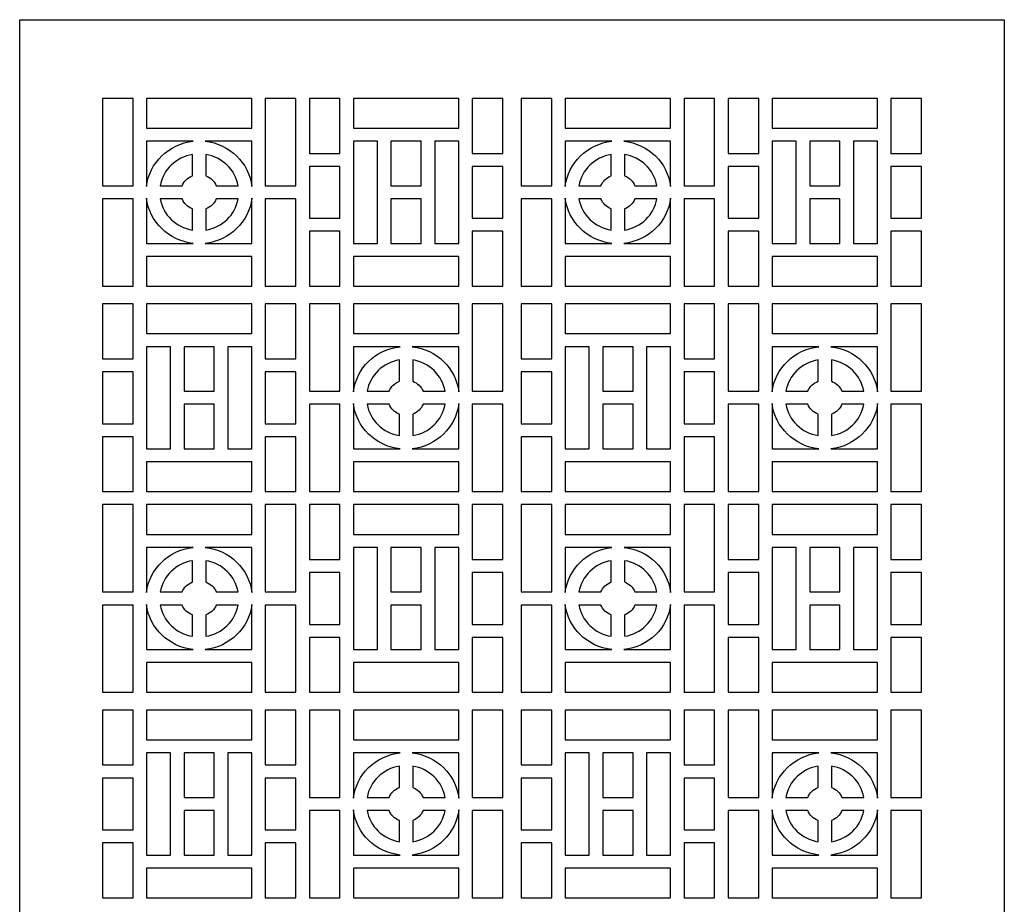
# Model space of a CAD drawing. Extents: x -95 to 95, y -131 to 131.
# Drawn here: x -29 to 29, y -67 to -16 of the extents above; entities that cross this region are included whole.
import ezdxf

# ---------------------------------------------------------------- set-up
doc = ezdxf.new("R2010")
doc.units = 0
doc.layers.add('PAGE_9', color=18, linetype='CONTINUOUS')

msp = doc.modelspace()

# ---------------------------------------------------------------- linework, layer by layer
at = {"layer": 'PAGE_9'}
for points in [[(-28.552, -16.175), (28.552, -16.175), (28.552, -130.447), (-28.552, -130.447)], [(-23.752, -25.81), (-21.977, -25.81), (-21.977, -20.746), (-23.752, -20.746)], [(-21.196, -22.468), (-15.089, -22.468), (-15.089, -20.746), (-21.196, -20.746)], [(-14.308, -25.81), (-12.533, -25.81), (-12.533, -20.746), (-14.308, -20.746)], [(-11.751, -23.928), (-9.976, -23.928), (-9.976, -20.746), (-11.751, -20.746)], [(-9.196, -22.468), (-3.088, -22.468), (-3.088, -20.746), (-9.196, -20.746)], [(-2.307, -23.928), (-0.533, -23.928), (-0.533, -20.746), (-2.307, -20.746)], [(0.533, -25.81), (2.308, -25.81), (2.308, -20.746), (0.533, -20.746)], [(3.089, -22.468), (9.196, -22.468), (9.196, -20.746), (3.089, -20.746)], [(9.977, -25.81), (11.752, -25.81), (11.752, -20.746), (9.977, -20.746)], [(12.534, -23.928), (14.308, -23.928), (14.308, -20.746), (12.534, -20.746)], [(15.089, -22.468), (21.196, -22.468), (21.196, -20.746), (15.089, -20.746)], [(21.977, -23.928), (23.752, -23.928), (23.752, -20.746), (21.977, -20.746)], [(-21.196, -25.846), (-21.155, -25.592), (-21.092, -25.346), (-21.008, -25.108), (-20.905, -24.879), (-20.783, -24.661), (-20.644, -24.455), (-20.488, -24.26), (-20.316, -24.079), (-20.129, -23.913), (-19.929, -23.761), (-19.716, -23.626), (-19.491, -23.508), (-19.256, -23.408), (-19.011, -23.327), (-18.757, -23.266), (-18.495, -23.225), (-21.196, -23.225)], [(-17.79, -23.225), (-17.528, -23.266), (-17.274, -23.327), (-17.029, -23.408), (-16.793, -23.508), (-16.569, -23.626), (-16.356, -23.761), (-16.155, -23.913), (-15.969, -24.079), (-15.797, -24.26), (-15.641, -24.455), (-15.502, -24.661), (-15.38, -24.879), (-15.277, -25.108), (-15.193, -25.346), (-15.13, -25.592), (-15.089, -25.846), (-15.089, -23.225)], [(-7.802, -29.151), (-7.802, -23.225), (-9.196, -23.225), (-9.196, -29.151)], [(-7.021, -25.81), (-5.263, -25.81), (-5.263, -23.225), (-7.021, -23.225)], [(-4.483, -23.225), (-4.483, -29.151), (-3.088, -29.151), (-3.088, -23.225)], [(3.089, -25.846), (3.13, -25.592), (3.193, -25.346), (3.277, -25.108), (3.38, -24.879), (3.502, -24.661), (3.641, -24.455), (3.797, -24.26), (3.969, -24.079), (4.155, -23.913), (4.356, -23.761), (4.569, -23.626), (4.793, -23.508), (5.029, -23.408), (5.274, -23.327), (5.528, -23.266), (5.79, -23.225), (3.089, -23.225)], [(6.494, -23.225), (6.756, -23.266), (7.01, -23.327), (7.256, -23.408), (7.491, -23.508), (7.716, -23.626), (7.929, -23.761), (8.129, -23.913), (8.316, -24.079), (8.487, -24.26), (8.644, -24.455), (8.783, -24.661), (8.905, -24.879), (9.008, -25.108), (9.092, -25.346), (9.155, -25.592), (9.196, -25.846), (9.196, -23.225)], [(16.483, -29.151), (16.483, -23.225), (15.089, -23.225), (15.089, -29.151)], [(17.264, -25.81), (19.022, -25.81), (19.022, -23.225), (17.264, -23.225)], [(19.802, -23.225), (19.802, -29.151), (21.196, -29.151), (21.196, -23.225)], [(-19.129, -25.81), (-19.084, -25.713), (-19.029, -25.623), (-18.965, -25.538), (-18.893, -25.46), (-18.813, -25.39), (-18.725, -25.328), (-18.632, -25.275), (-18.533, -25.231), (-18.533, -23.994), (-18.709, -24.031), (-18.88, -24.08), (-19.046, -24.141), (-19.205, -24.215), (-19.357, -24.299), (-19.501, -24.394), (-19.637, -24.499), (-19.765, -24.614), (-19.883, -24.738), (-19.991, -24.87), (-20.089, -25.01), (-20.177, -25.158), (-20.252, -25.312), (-20.316, -25.472), (-20.366, -25.638), (-20.404, -25.81)], [(-17.752, -25.231), (-17.653, -25.275), (-17.559, -25.328), (-17.472, -25.39), (-17.392, -25.46), (-17.32, -25.538), (-17.256, -25.623), (-17.201, -25.713), (-17.156, -25.81), (-15.881, -25.81), (-15.919, -25.638), (-15.969, -25.472), (-16.033, -25.312), (-16.108, -25.158), (-16.195, -25.01), (-16.293, -24.87), (-16.402, -24.738), (-16.52, -24.614), (-16.648, -24.499), (-16.784, -24.394), (-16.928, -24.299), (-17.08, -24.215), (-17.239, -24.141), (-17.404, -24.08), (-17.575, -24.031), (-17.752, -23.994)], [(5.155, -25.81), (5.201, -25.713), (5.256, -25.623), (5.32, -25.538), (5.392, -25.46), (5.472, -25.39), (5.559, -25.328), (5.653, -25.275), (5.752, -25.231), (5.752, -23.994), (5.575, -24.031), (5.404, -24.08), (5.239, -24.141), (5.08, -24.215), (4.928, -24.299), (4.784, -24.394), (4.647, -24.499), (4.52, -24.614), (4.402, -24.738), (4.293, -24.87), (4.195, -25.01), (4.108, -25.158), (4.032, -25.312), (3.969, -25.472), (3.918, -25.638), (3.881, -25.81)], [(6.533, -25.231), (6.632, -25.275), (6.725, -25.328), (6.812, -25.39), (6.892, -25.46), (6.965, -25.538), (7.029, -25.623), (7.084, -25.713), (7.129, -25.81), (8.404, -25.81), (8.366, -25.638), (8.315, -25.472), (8.252, -25.312), (8.176, -25.158), (8.089, -25.01), (7.991, -24.87), (7.883, -24.738), (7.765, -24.614), (7.637, -24.499), (7.501, -24.394), (7.356, -24.299), (7.204, -24.215), (7.046, -24.141), (6.88, -24.08), (6.709, -24.031), (6.533, -23.994)], [(-11.751, -27.691), (-9.976, -27.691), (-9.976, -24.686), (-11.751, -24.686)], [(-2.307, -27.691), (-0.533, -27.691), (-0.533, -24.686), (-2.307, -24.686)], [(12.534, -27.691), (14.308, -27.691), (14.308, -24.686), (12.534, -24.686)], [(21.977, -27.691), (23.752, -27.691), (23.752, -24.686), (21.977, -24.686)], [(-21.977, -26.567), (-23.752, -26.567), (-23.752, -31.63), (-21.977, -31.63)], [(-18.495, -29.151), (-18.756, -29.111), (-19.011, -29.05), (-19.256, -28.969), (-19.491, -28.868), (-19.716, -28.75), (-19.929, -28.615), (-20.129, -28.463), (-20.316, -28.297), (-20.488, -28.116), (-20.644, -27.921), (-20.783, -27.715), (-20.905, -27.497), (-21.008, -27.268), (-21.092, -27.03), (-21.155, -26.784), (-21.196, -26.53), (-21.196, -29.151)], [(-18.533, -27.146), (-18.632, -27.102), (-18.725, -27.048), (-18.813, -26.986), (-18.893, -26.916), (-18.965, -26.838), (-19.029, -26.754), (-19.084, -26.663), (-19.129, -26.567), (-20.404, -26.567), (-20.366, -26.738), (-20.316, -26.904), (-20.252, -27.065), (-20.177, -27.219), (-20.089, -27.366), (-19.991, -27.506), (-19.883, -27.639), (-19.765, -27.762), (-19.637, -27.877), (-19.501, -27.982), (-19.357, -28.078), (-19.205, -28.162), (-19.046, -28.235), (-18.88, -28.297), (-18.709, -28.346), (-18.533, -28.382)], [(-15.089, -26.53), (-15.13, -26.784), (-15.193, -27.031), (-15.277, -27.269), (-15.38, -27.497), (-15.502, -27.715), (-15.641, -27.922), (-15.797, -28.116), (-15.969, -28.297), (-16.156, -28.464), (-16.356, -28.615), (-16.569, -28.75), (-16.793, -28.868), (-17.029, -28.969), (-17.274, -29.05), (-17.528, -29.111), (-17.79, -29.151), (-15.089, -29.151)], [(-17.156, -26.567), (-17.201, -26.663), (-17.256, -26.754), (-17.32, -26.838), (-17.392, -26.916), (-17.472, -26.986), (-17.559, -27.048), (-17.653, -27.102), (-17.752, -27.146), (-17.752, -28.382), (-17.575, -28.346), (-17.404, -28.297), (-17.239, -28.235), (-17.08, -28.162), (-16.928, -28.078), (-16.784, -27.982), (-16.648, -27.877), (-16.52, -27.762), (-16.402, -27.639), (-16.293, -27.506), (-16.195, -27.366), (-16.108, -27.219), (-16.033, -27.065), (-15.969, -26.904), (-15.919, -26.738), (-15.881, -26.567)], [(-12.533, -26.567), (-14.308, -26.567), (-14.308, -31.63), (-12.533, -31.63)], [(-5.263, -26.567), (-7.021, -26.567), (-7.021, -29.151), (-5.263, -29.151)], [(2.308, -26.567), (0.533, -26.567), (0.533, -31.63), (2.308, -31.63)], [(5.79, -29.151), (5.528, -29.111), (5.274, -29.05), (5.029, -28.969), (4.793, -28.868), (4.569, -28.75), (4.356, -28.615), (4.155, -28.463), (3.969, -28.297), (3.797, -28.116), (3.641, -27.922), (3.502, -27.715), (3.38, -27.497), (3.277, -27.268), (3.193, -27.031), (3.13, -26.784), (3.089, -26.53), (3.089, -29.151)], [(5.752, -27.146), (5.653, -27.102), (5.559, -27.048), (5.472, -26.986), (5.392, -26.916), (5.32, -26.838), (5.256, -26.754), (5.201, -26.663), (5.156, -26.567), (3.881, -26.567), (3.918, -26.738), (3.969, -26.904), (4.032, -27.065), (4.108, -27.219), (4.195, -27.366), (4.293, -27.506), (4.402, -27.639), (4.52, -27.762), (4.647, -27.877), (4.784, -27.982), (4.928, -28.078), (5.08, -28.162), (5.239, -28.235), (5.404, -28.297), (5.575, -28.346), (5.752, -28.382)], [(9.196, -26.53), (9.155, -26.784), (9.092, -27.031), (9.008, -27.268), (8.905, -27.497), (8.783, -27.715), (8.644, -27.922), (8.487, -28.116), (8.316, -28.297), (8.129, -28.463), (7.929, -28.615), (7.716, -28.75), (7.491, -28.868), (7.256, -28.969), (7.01, -29.05), (6.756, -29.111), (6.494, -29.151), (9.196, -29.151)], [(7.129, -26.567), (7.084, -26.663), (7.029, -26.754), (6.965, -26.838), (6.892, -26.916), (6.812, -26.986), (6.725, -27.048), (6.632, -27.102), (6.533, -27.146), (6.533, -28.382), (6.709, -28.346), (6.88, -28.297), (7.046, -28.235), (7.204, -28.162), (7.356, -28.078), (7.501, -27.982), (7.637, -27.877), (7.765, -27.762), (7.883, -27.639), (7.991, -27.506), (8.089, -27.366), (8.176, -27.219), (8.252, -27.065), (8.315, -26.904), (8.366, -26.738), (8.404, -26.567)], [(11.752, -26.567), (9.977, -26.567), (9.977, -31.63), (11.752, -31.63)], [(19.022, -26.567), (17.264, -26.567), (17.264, -29.151), (19.022, -29.151)], [(-9.976, -28.448), (-11.751, -28.448), (-11.751, -31.63), (-9.976, -31.63)], [(-0.533, -28.448), (-2.307, -28.448), (-2.307, -31.63), (-0.533, -31.63)], [(14.308, -28.448), (12.534, -28.448), (12.534, -31.63), (14.308, -31.63)], [(23.752, -28.448), (21.977, -28.448), (21.977, -31.63), (23.752, -31.63)], [(-15.089, -29.908), (-21.196, -29.908), (-21.196, -31.63), (-15.089, -31.63)], [(-3.088, -29.908), (-9.196, -29.908), (-9.196, -31.63), (-3.088, -31.63)], [(9.196, -29.908), (3.089, -29.908), (3.089, -31.63), (9.196, -31.63)], [(21.196, -29.908), (15.089, -29.908), (15.089, -31.63), (21.196, -31.63)], [(-23.752, -35.846), (-21.977, -35.846), (-21.977, -32.664), (-23.752, -32.664)], [(-21.196, -34.386), (-15.089, -34.386), (-15.089, -32.664), (-21.196, -32.664)], [(-14.308, -35.846), (-12.533, -35.846), (-12.533, -32.664), (-14.308, -32.664)], [(-11.751, -37.728), (-9.976, -37.728), (-9.976, -32.664), (-11.751, -32.664)], [(-9.196, -34.386), (-3.088, -34.386), (-3.088, -32.664), (-9.196, -32.664)], [(-2.307, -37.728), (-0.533, -37.728), (-0.533, -32.664), (-2.307, -32.664)], [(0.533, -35.846), (2.308, -35.846), (2.308, -32.664), (0.533, -32.664)], [(3.089, -34.386), (9.196, -34.386), (9.196, -32.664), (3.089, -32.664)], [(9.977, -35.846), (11.752, -35.846), (11.752, -32.664), (9.977, -32.664)], [(12.534, -37.728), (14.308, -37.728), (14.308, -32.664), (12.534, -32.664)], [(15.089, -34.386), (21.196, -34.386), (21.196, -32.664), (15.089, -32.664)], [(21.977, -37.728), (23.752, -37.728), (23.752, -32.664), (21.977, -32.664)], [(-19.802, -41.069), (-19.802, -35.144), (-21.196, -35.144), (-21.196, -41.069)], [(-19.021, -37.728), (-17.264, -37.728), (-17.264, -35.144), (-19.021, -35.144)], [(-16.483, -35.144), (-16.483, -41.069), (-15.089, -41.069), (-15.089, -35.144)], [(-9.196, -37.765), (-9.154, -37.51), (-9.091, -37.264), (-9.008, -37.026), (-8.904, -36.798), (-8.783, -36.579), (-8.643, -36.373), (-8.487, -36.179), (-8.315, -35.998), (-8.129, -35.831), (-7.929, -35.68), (-7.716, -35.544), (-7.491, -35.426), (-7.256, -35.326), (-7.01, -35.245), (-6.756, -35.184), (-6.494, -35.144), (-9.196, -35.144)], [(-5.79, -35.144), (-5.528, -35.184), (-5.274, -35.245), (-5.028, -35.326), (-4.793, -35.426), (-4.568, -35.544), (-4.355, -35.68), (-4.155, -35.831), (-3.969, -35.998), (-3.797, -36.179), (-3.641, -36.373), (-3.501, -36.58), (-3.379, -36.798), (-3.276, -37.026), (-3.193, -37.264), (-3.13, -37.511), (-3.088, -37.765), (-3.088, -35.144)], [(4.483, -41.069), (4.483, -35.144), (3.089, -35.144), (3.089, -41.069)], [(5.264, -37.728), (7.021, -37.728), (7.021, -35.144), (5.264, -35.144)], [(7.802, -35.144), (7.802, -41.069), (9.196, -41.069), (9.196, -35.144)], [(15.089, -37.765), (15.131, -37.51), (15.194, -37.264), (15.277, -37.026), (15.38, -36.798), (15.502, -36.579), (15.642, -36.373), (15.798, -36.179), (15.97, -35.998), (16.156, -35.831), (16.356, -35.68), (16.569, -35.544), (16.794, -35.426), (17.029, -35.326), (17.275, -35.245), (17.529, -35.184), (17.79, -35.144), (15.089, -35.144)], [(18.495, -35.144), (18.757, -35.184), (19.011, -35.245), (19.256, -35.326), (19.492, -35.426), (19.717, -35.544), (19.929, -35.68), (20.13, -35.831), (20.316, -35.998), (20.488, -36.179), (20.644, -36.373), (20.784, -36.58), (20.905, -36.798), (21.009, -37.026), (21.092, -37.264), (21.155, -37.511), (21.196, -37.765), (21.196, -35.144)], [(-7.129, -37.728), (-7.083, -37.631), (-7.028, -37.541), (-6.964, -37.456), (-6.892, -37.379), (-6.812, -37.309), (-6.725, -37.247), (-6.632, -37.193), (-6.532, -37.149), (-6.532, -35.912), (-6.709, -35.949), (-6.88, -35.998), (-7.045, -36.06), (-7.204, -36.133), (-7.356, -36.217), (-7.5, -36.312), (-7.637, -36.418), (-7.764, -36.532), (-7.883, -36.656), (-7.991, -36.788), (-8.089, -36.928), (-8.176, -37.076), (-8.252, -37.23), (-8.315, -37.39), (-8.366, -37.557), (-8.403, -37.728)], [(-5.752, -37.149), (-5.652, -37.193), (-5.559, -37.247), (-5.472, -37.309), (-5.392, -37.379), (-5.32, -37.456), (-5.256, -37.541), (-5.201, -37.631), (-5.155, -37.728), (-3.88, -37.728), (-3.918, -37.557), (-3.969, -37.39), (-4.032, -37.23), (-4.108, -37.076), (-4.195, -36.928), (-4.293, -36.788), (-4.401, -36.656), (-4.519, -36.532), (-4.647, -36.418), (-4.783, -36.312), (-4.928, -36.217), (-5.08, -36.133), (-5.239, -36.06), (-5.404, -35.998), (-5.575, -35.949), (-5.752, -35.912)], [(17.156, -37.728), (17.201, -37.631), (17.256, -37.541), (17.32, -37.456), (17.393, -37.379), (17.473, -37.309), (17.56, -37.247), (17.653, -37.193), (17.753, -37.149), (17.753, -35.912), (17.576, -35.949), (17.405, -35.998), (17.24, -36.06), (17.081, -36.133), (16.929, -36.217), (16.784, -36.312), (16.648, -36.418), (16.52, -36.532), (16.402, -36.656), (16.294, -36.788), (16.196, -36.928), (16.108, -37.076), (16.033, -37.23), (15.969, -37.39), (15.919, -37.557), (15.881, -37.728)], [(18.533, -37.149), (18.633, -37.193), (18.726, -37.247), (18.813, -37.309), (18.893, -37.379), (18.965, -37.456), (19.029, -37.541), (19.084, -37.631), (19.13, -37.728), (20.404, -37.728), (20.367, -37.557), (20.316, -37.39), (20.252, -37.23), (20.177, -37.076), (20.09, -36.928), (19.992, -36.788), (19.883, -36.656), (19.765, -36.532), (19.638, -36.418), (19.501, -36.312), (19.357, -36.217), (19.205, -36.133), (19.046, -36.06), (18.881, -35.998), (18.71, -35.949), (18.533, -35.912)], [(-23.752, -39.609), (-21.977, -39.609), (-21.977, -36.604), (-23.752, -36.604)], [(-14.308, -39.609), (-12.533, -39.609), (-12.533, -36.604), (-14.308, -36.604)], [(0.533, -39.609), (2.308, -39.609), (2.308, -36.604), (0.533, -36.604)], [(9.977, -39.609), (11.752, -39.609), (11.752, -36.604), (9.977, -36.604)], [(-17.264, -38.485), (-19.021, -38.485), (-19.021, -41.069), (-17.264, -41.069)], [(-9.976, -38.485), (-11.751, -38.485), (-11.751, -43.549), (-9.976, -43.549)], [(-6.494, -41.069), (-6.756, -41.029), (-7.01, -40.968), (-7.255, -40.887), (-7.491, -40.787), (-7.716, -40.669), (-7.928, -40.533), (-8.129, -40.382), (-8.315, -40.215), (-8.487, -40.034), (-8.643, -39.84), (-8.783, -39.633), (-8.904, -39.415), (-9.008, -39.187), (-9.091, -38.949), (-9.154, -38.702), (-9.196, -38.448), (-9.196, -41.069)], [(-6.532, -39.064), (-6.632, -39.02), (-6.725, -38.966), (-6.812, -38.904), (-6.892, -38.834), (-6.964, -38.757), (-7.028, -38.672), (-7.083, -38.582), (-7.129, -38.485), (-8.403, -38.485), (-8.366, -38.656), (-8.315, -38.823), (-8.252, -38.983), (-8.176, -39.137), (-8.089, -39.284), (-7.991, -39.425), (-7.883, -39.557), (-7.764, -39.681), (-7.637, -39.795), (-7.5, -39.901), (-7.356, -39.996), (-7.204, -40.08), (-7.045, -40.153), (-6.88, -40.215), (-6.709, -40.264), (-6.532, -40.301)], [(-3.088, -38.448), (-3.13, -38.702), (-3.193, -38.949), (-3.276, -39.187), (-3.379, -39.415), (-3.501, -39.633), (-3.641, -39.84), (-3.797, -40.034), (-3.969, -40.215), (-4.155, -40.382), (-4.355, -40.533), (-4.568, -40.669), (-4.793, -40.787), (-5.028, -40.887), (-5.274, -40.968), (-5.528, -41.029), (-5.79, -41.069), (-3.088, -41.069)], [(-5.155, -38.485), (-5.201, -38.581), (-5.256, -38.672), (-5.32, -38.757), (-5.392, -38.834), (-5.472, -38.904), (-5.559, -38.966), (-5.652, -39.02), (-5.752, -39.064), (-5.752, -40.301), (-5.575, -40.264), (-5.404, -40.215), (-5.239, -40.153), (-5.08, -40.08), (-4.928, -39.996), (-4.783, -39.901), (-4.647, -39.795), (-4.519, -39.681), (-4.401, -39.557), (-4.293, -39.425), (-4.195, -39.284), (-4.108, -39.137), (-4.032, -38.983), (-3.969, -38.823), (-3.918, -38.656), (-3.88, -38.485)], [(-0.533, -38.485), (-2.307, -38.485), (-2.307, -43.549), (-0.533, -43.549)], [(7.021, -38.485), (5.264, -38.485), (5.264, -41.069), (7.021, -41.069)], [(14.308, -38.485), (12.534, -38.485), (12.534, -43.549), (14.308, -43.549)], [(17.79, -41.069), (17.529, -41.029), (17.275, -40.968), (17.029, -40.887), (16.794, -40.787), (16.569, -40.669), (16.356, -40.533), (16.156, -40.382), (15.97, -40.215), (15.798, -40.034), (15.642, -39.84), (15.502, -39.633), (15.38, -39.415), (15.277, -39.187), (15.194, -38.949), (15.131, -38.702), (15.089, -38.448), (15.089, -41.069)], [(17.753, -39.064), (17.653, -39.02), (17.56, -38.966), (17.473, -38.904), (17.393, -38.834), (17.32, -38.757), (17.256, -38.672), (17.201, -38.582), (17.156, -38.485), (15.881, -38.485), (15.919, -38.656), (15.969, -38.823), (16.033, -38.983), (16.108, -39.137), (16.196, -39.284), (16.294, -39.425), (16.402, -39.557), (16.52, -39.681), (16.648, -39.795), (16.784, -39.901), (16.929, -39.996), (17.081, -40.08), (17.24, -40.153), (17.405, -40.215), (17.576, -40.264), (17.753, -40.301)], [(21.196, -38.448), (21.155, -38.702), (21.092, -38.949), (21.009, -39.187), (20.905, -39.415), (20.784, -39.633), (20.644, -39.84), (20.488, -40.034), (20.316, -40.215), (20.13, -40.382), (19.929, -40.533), (19.717, -40.669), (19.492, -40.787), (19.256, -40.887), (19.011, -40.968), (18.757, -41.029), (18.495, -41.069), (21.196, -41.069)], [(19.13, -38.485), (19.084, -38.581), (19.029, -38.672), (18.965, -38.757), (18.893, -38.834), (18.813, -38.904), (18.726, -38.966), (18.633, -39.02), (18.533, -39.064), (18.533, -40.301), (18.71, -40.264), (18.881, -40.215), (19.046, -40.153), (19.205, -40.08), (19.357, -39.996), (19.501, -39.901), (19.638, -39.795), (19.765, -39.681), (19.883, -39.557), (19.992, -39.425), (20.09, -39.284), (20.177, -39.137), (20.252, -38.983), (20.316, -38.823), (20.367, -38.656), (20.404, -38.485)], [(23.752, -38.485), (21.977, -38.485), (21.977, -43.549), (23.752, -43.549)], [(-21.977, -40.367), (-23.752, -40.367), (-23.752, -43.549), (-21.977, -43.549)], [(-12.533, -40.367), (-14.308, -40.367), (-14.308, -43.549), (-12.533, -43.549)], [(2.308, -40.367), (0.533, -40.367), (0.533, -43.549), (2.308, -43.549)], [(11.752, -40.367), (9.977, -40.367), (9.977, -43.549), (11.752, -43.549)], [(-15.089, -41.827), (-21.196, -41.827), (-21.196, -43.549), (-15.089, -43.549)], [(-3.088, -41.827), (-9.196, -41.827), (-9.196, -43.549), (-3.088, -43.549)], [(9.196, -41.827), (3.089, -41.827), (3.089, -43.549), (9.196, -43.549)], [(21.196, -41.827), (15.089, -41.827), (15.089, -43.549), (21.196, -43.549)], [(-23.752, -49.371), (-21.977, -49.371), (-21.977, -44.307), (-23.752, -44.307)], [(-21.196, -46.029), (-15.089, -46.029), (-15.089, -44.307), (-21.196, -44.307)], [(-14.308, -49.371), (-12.533, -49.371), (-12.533, -44.307), (-14.308, -44.307)], [(-11.751, -47.49), (-9.976, -47.49), (-9.976, -44.307), (-11.751, -44.307)], [(-9.196, -46.029), (-3.088, -46.029), (-3.088, -44.307), (-9.196, -44.307)], [(-2.307, -47.49), (-0.533, -47.49), (-0.533, -44.307), (-2.307, -44.307)], [(0.533, -49.371), (2.308, -49.371), (2.308, -44.307), (0.533, -44.307)], [(3.089, -46.029), (9.196, -46.029), (9.196, -44.307), (3.089, -44.307)], [(9.977, -49.371), (11.752, -49.371), (11.752, -44.307), (9.977, -44.307)], [(12.534, -47.49), (14.308, -47.49), (14.308, -44.307), (12.534, -44.307)], [(15.089, -46.029), (21.196, -46.029), (21.196, -44.307), (15.089, -44.307)], [(21.977, -47.49), (23.752, -47.49), (23.752, -44.307), (21.977, -44.307)], [(-18.496, -46.787), (-21.196, -46.787), (-21.196, -49.408), (-21.155, -49.154), (-21.092, -48.907), (-21.008, -48.67), (-20.905, -48.441), (-20.783, -48.223), (-20.644, -48.017), (-20.488, -47.822), (-20.316, -47.641), (-20.13, -47.475), (-19.93, -47.323), (-19.717, -47.188), (-19.492, -47.07), (-19.257, -46.969), (-19.012, -46.888), (-18.758, -46.827)], [(-15.089, -46.787), (-17.789, -46.787), (-17.527, -46.827), (-17.273, -46.888), (-17.028, -46.969), (-16.793, -47.07), (-16.568, -47.188), (-16.355, -47.323), (-16.155, -47.475), (-15.969, -47.641), (-15.797, -47.822), (-15.641, -48.017), (-15.502, -48.223), (-15.38, -48.441), (-15.277, -48.67), (-15.193, -48.907), (-15.13, -49.154), (-15.089, -49.408)], [(-7.802, -46.787), (-9.196, -46.787), (-9.196, -52.712), (-7.802, -52.712)], [(-5.263, -46.787), (-7.021, -46.787), (-7.021, -49.371), (-5.263, -49.371)], [(-3.088, -46.787), (-4.483, -46.787), (-4.483, -52.712), (-3.088, -52.712)], [(5.789, -46.787), (3.089, -46.787), (3.089, -49.408), (3.13, -49.154), (3.193, -48.907), (3.277, -48.67), (3.38, -48.441), (3.502, -48.223), (3.641, -48.017), (3.797, -47.822), (3.969, -47.641), (4.155, -47.475), (4.355, -47.323), (4.568, -47.188), (4.793, -47.07), (5.028, -46.969), (5.273, -46.888), (5.527, -46.827)], [(9.196, -46.787), (6.496, -46.787), (6.757, -46.827), (7.011, -46.888), (7.256, -46.969), (7.492, -47.07), (7.716, -47.188), (7.929, -47.323), (8.13, -47.475), (8.316, -47.641), (8.488, -47.822), (8.644, -48.017), (8.783, -48.223), (8.905, -48.441), (9.008, -48.67), (9.092, -48.907), (9.155, -49.154), (9.196, -49.408)], [(16.483, -46.787), (15.089, -46.787), (15.089, -52.712), (16.483, -52.712)], [(19.022, -46.787), (17.264, -46.787), (17.264, -49.371), (19.022, -49.371)], [(21.196, -46.787), (19.802, -46.787), (19.802, -52.712), (21.196, -52.712)], [(-19.129, -49.371), (-19.084, -49.275), (-19.029, -49.184), (-18.965, -49.099), (-18.893, -49.022), (-18.813, -48.952), (-18.725, -48.89), (-18.632, -48.836), (-18.533, -48.792), (-18.533, -47.556), (-18.709, -47.592), (-18.88, -47.641), (-19.046, -47.703), (-19.205, -47.776), (-19.357, -47.86), (-19.501, -47.956), (-19.637, -48.061), (-19.765, -48.176), (-19.883, -48.299), (-19.991, -48.432), (-20.089, -48.572), (-20.177, -48.719), (-20.252, -48.873), (-20.316, -49.034), (-20.366, -49.2), (-20.404, -49.371)], [(-17.752, -48.792), (-17.653, -48.836), (-17.559, -48.89), (-17.472, -48.952), (-17.392, -49.022), (-17.32, -49.099), (-17.256, -49.184), (-17.201, -49.275), (-17.156, -49.371), (-15.881, -49.371), (-15.919, -49.2), (-15.969, -49.034), (-16.033, -48.873), (-16.108, -48.719), (-16.195, -48.572), (-16.293, -48.432), (-16.402, -48.299), (-16.52, -48.176), (-16.648, -48.061), (-16.784, -47.956), (-16.928, -47.86), (-17.08, -47.776), (-17.239, -47.703), (-17.404, -47.641), (-17.575, -47.592), (-17.752, -47.556)], [(5.156, -49.371), (5.201, -49.275), (5.256, -49.184), (5.32, -49.099), (5.392, -49.022), (5.472, -48.952), (5.559, -48.89), (5.653, -48.836), (5.752, -48.792), (5.752, -47.556), (5.575, -47.592), (5.404, -47.641), (5.239, -47.703), (5.08, -47.776), (4.928, -47.86), (4.784, -47.956), (4.647, -48.061), (4.52, -48.176), (4.402, -48.299), (4.293, -48.432), (4.195, -48.572), (4.108, -48.719), (4.032, -48.873), (3.969, -49.034), (3.918, -49.2), (3.881, -49.371)], [(6.533, -48.792), (6.632, -48.836), (6.725, -48.89), (6.812, -48.952), (6.892, -49.022), (6.965, -49.099), (7.029, -49.184), (7.084, -49.275), (7.129, -49.371), (8.404, -49.371), (8.366, -49.2), (8.315, -49.034), (8.252, -48.873), (8.176, -48.719), (8.089, -48.572), (7.991, -48.432), (7.883, -48.299), (7.765, -48.176), (7.637, -48.061), (7.501, -47.956), (7.356, -47.86), (7.204, -47.776), (7.046, -47.703), (6.88, -47.641), (6.709, -47.592), (6.533, -47.556)], [(-9.976, -48.247), (-11.751, -48.247), (-11.751, -51.252), (-9.976, -51.252)], [(-0.533, -48.247), (-2.307, -48.247), (-2.307, -51.252), (-0.533, -51.252)], [(14.308, -48.247), (12.534, -48.247), (12.534, -51.252), (14.308, -51.252)], [(23.752, -48.247), (21.977, -48.247), (21.977, -51.252), (23.752, -51.252)], [(-21.977, -50.128), (-23.752, -50.128), (-23.752, -55.192), (-21.977, -55.192)], [(-18.495, -52.712), (-18.757, -52.672), (-19.011, -52.611), (-19.256, -52.53), (-19.491, -52.43), (-19.716, -52.312), (-19.929, -52.176), (-20.129, -52.025), (-20.316, -51.858), (-20.488, -51.677), (-20.644, -51.483), (-20.783, -51.276), (-20.905, -51.058), (-21.008, -50.83), (-21.092, -50.592), (-21.155, -50.345), (-21.196, -50.091), (-21.196, -52.712)], [(-18.533, -50.707), (-18.632, -50.663), (-18.725, -50.61), (-18.813, -50.548), (-18.893, -50.478), (-18.965, -50.4), (-19.029, -50.315), (-19.084, -50.225), (-19.129, -50.128), (-20.404, -50.128), (-20.367, -50.3), (-20.316, -50.466), (-20.252, -50.626), (-20.177, -50.78), (-20.09, -50.928), (-19.992, -51.068), (-19.883, -51.2), (-19.765, -51.324), (-19.637, -51.438), (-19.501, -51.544), (-19.357, -51.639), (-19.205, -51.723), (-19.046, -51.797), (-18.88, -51.858), (-18.709, -51.907), (-18.533, -51.944)], [(-15.089, -50.091), (-15.13, -50.345), (-15.193, -50.592), (-15.277, -50.83), (-15.38, -51.058), (-15.502, -51.276), (-15.641, -51.483), (-15.797, -51.677), (-15.969, -51.858), (-16.155, -52.025), (-16.356, -52.176), (-16.569, -52.312), (-16.793, -52.43), (-17.029, -52.53), (-17.274, -52.611), (-17.528, -52.672), (-17.79, -52.712), (-15.089, -52.712)], [(-17.156, -50.128), (-17.201, -50.225), (-17.256, -50.315), (-17.32, -50.4), (-17.392, -50.477), (-17.472, -50.547), (-17.559, -50.61), (-17.653, -50.663), (-17.752, -50.707), (-17.752, -51.944), (-17.575, -51.907), (-17.404, -51.858), (-17.239, -51.797), (-17.08, -51.723), (-16.928, -51.639), (-16.784, -51.544), (-16.648, -51.438), (-16.52, -51.324), (-16.402, -51.2), (-16.293, -51.068), (-16.195, -50.928), (-16.108, -50.78), (-16.033, -50.626), (-15.969, -50.466), (-15.919, -50.3), (-15.881, -50.128)], [(-12.533, -50.128), (-14.308, -50.128), (-14.308, -55.192), (-12.533, -55.192)], [(-5.263, -50.128), (-7.021, -50.128), (-7.021, -52.712), (-5.263, -52.712)], [(2.308, -50.128), (0.533, -50.128), (0.533, -55.192), (2.308, -55.192)], [(5.79, -52.712), (5.528, -52.672), (5.274, -52.611), (5.029, -52.53), (4.793, -52.43), (4.569, -52.312), (4.356, -52.176), (4.155, -52.025), (3.969, -51.858), (3.797, -51.677), (3.641, -51.483), (3.502, -51.276), (3.38, -51.058), (3.277, -50.83), (3.193, -50.592), (3.13, -50.345), (3.089, -50.091), (3.089, -52.712)], [(5.752, -50.707), (5.653, -50.663), (5.559, -50.61), (5.472, -50.548), (5.392, -50.478), (5.32, -50.4), (5.256, -50.315), (5.201, -50.225), (5.155, -50.128), (3.881, -50.128), (3.918, -50.3), (3.969, -50.466), (4.032, -50.626), (4.108, -50.78), (4.195, -50.928), (4.293, -51.068), (4.402, -51.2), (4.52, -51.324), (4.647, -51.438), (4.784, -51.544), (4.928, -51.639), (5.08, -51.723), (5.239, -51.797), (5.404, -51.858), (5.575, -51.907), (5.752, -51.944)], [(9.196, -50.091), (9.155, -50.345), (9.092, -50.592), (9.008, -50.83), (8.905, -51.058), (8.783, -51.276), (8.644, -51.483), (8.487, -51.677), (8.316, -51.858), (8.129, -52.025), (7.929, -52.176), (7.716, -52.312), (7.491, -52.43), (7.256, -52.53), (7.01, -52.611), (6.756, -52.672), (6.494, -52.712), (9.196, -52.712)], [(7.129, -50.128), (7.084, -50.225), (7.029, -50.315), (6.965, -50.4), (6.892, -50.477), (6.812, -50.547), (6.725, -50.61), (6.632, -50.663), (6.533, -50.707), (6.533, -51.944), (6.709, -51.907), (6.88, -51.858), (7.046, -51.797), (7.204, -51.723), (7.356, -51.639), (7.501, -51.544), (7.637, -51.438), (7.765, -51.324), (7.883, -51.2), (7.991, -51.068), (8.089, -50.928), (8.176, -50.78), (8.252, -50.626), (8.315, -50.466), (8.366, -50.3), (8.404, -50.128)], [(11.752, -50.128), (9.977, -50.128), (9.977, -55.192), (11.752, -55.192)], [(19.022, -50.128), (17.264, -50.128), (17.264, -52.712), (19.022, -52.712)], [(-9.976, -52.01), (-11.751, -52.01), (-11.751, -55.192), (-9.976, -55.192)], [(-0.533, -52.01), (-2.307, -52.01), (-2.307, -55.192), (-0.533, -55.192)], [(14.308, -52.01), (12.534, -52.01), (12.534, -55.192), (14.308, -55.192)], [(23.752, -52.01), (21.977, -52.01), (21.977, -55.192), (23.752, -55.192)], [(-15.089, -53.47), (-21.196, -53.47), (-21.196, -55.192), (-15.089, -55.192)], [(-3.088, -53.47), (-9.196, -53.47), (-9.196, -55.192), (-3.088, -55.192)], [(9.196, -53.47), (3.089, -53.47), (3.089, -55.192), (9.196, -55.192)], [(21.196, -53.47), (15.089, -53.47), (15.089, -55.192), (21.196, -55.192)], [(-23.752, -59.408), (-21.977, -59.408), (-21.977, -56.226), (-23.752, -56.226)], [(-21.196, -57.948), (-15.089, -57.948), (-15.089, -56.226), (-21.196, -56.226)], [(-14.308, -59.408), (-12.533, -59.408), (-12.533, -56.226), (-14.308, -56.226)], [(-11.751, -61.289), (-9.976, -61.289), (-9.976, -56.226), (-11.751, -56.226)], [(-9.196, -57.948), (-3.088, -57.948), (-3.088, -56.226), (-9.196, -56.226)], [(-2.307, -61.289), (-0.533, -61.289), (-0.533, -56.226), (-2.307, -56.226)], [(0.533, -59.408), (2.308, -59.408), (2.308, -56.226), (0.533, -56.226)], [(3.089, -57.948), (9.196, -57.948), (9.196, -56.226), (3.089, -56.226)], [(9.977, -59.408), (11.752, -59.408), (11.752, -56.226), (9.977, -56.226)], [(12.534, -61.289), (14.308, -61.289), (14.308, -56.226), (12.534, -56.226)], [(15.089, -57.948), (21.196, -57.948), (21.196, -56.226), (15.089, -56.226)], [(21.977, -61.289), (23.752, -61.289), (23.752, -56.226), (21.977, -56.226)], [(-19.802, -64.631), (-19.802, -58.705), (-21.196, -58.705), (-21.196, -64.631)], [(-19.021, -61.289), (-17.264, -61.289), (-17.264, -58.705), (-19.021, -58.705)], [(-16.483, -58.705), (-16.483, -64.631), (-15.089, -64.631), (-15.089, -58.705)], [(-9.196, -61.326), (-9.154, -61.072), (-9.091, -60.826), (-9.008, -60.588), (-8.904, -60.359), (-8.783, -60.141), (-8.643, -59.935), (-8.487, -59.74), (-8.315, -59.559), (-8.129, -59.393), (-7.928, -59.241), (-7.716, -59.106), (-7.491, -58.988), (-7.255, -58.888), (-7.01, -58.806), (-6.756, -58.745), (-6.494, -58.705), (-9.196, -58.705)], [(-5.79, -58.705), (-5.528, -58.745), (-5.274, -58.806), (-5.028, -58.888), (-4.793, -58.988), (-4.568, -59.106), (-4.355, -59.241), (-4.155, -59.393), (-3.969, -59.559), (-3.797, -59.74), (-3.641, -59.935), (-3.501, -60.141), (-3.379, -60.359), (-3.276, -60.588), (-3.193, -60.826), (-3.13, -61.072), (-3.088, -61.326), (-3.088, -58.705)], [(4.483, -64.631), (4.483, -58.705), (3.089, -58.705), (3.089, -64.631)], [(5.264, -61.289), (7.021, -61.289), (7.021, -58.705), (5.264, -58.705)], [(7.802, -58.705), (7.802, -64.631), (9.196, -64.631), (9.196, -58.705)], [(15.089, -61.326), (15.131, -61.072), (15.194, -60.826), (15.277, -60.588), (15.38, -60.359), (15.502, -60.141), (15.642, -59.935), (15.798, -59.74), (15.97, -59.559), (16.156, -59.393), (16.356, -59.241), (16.569, -59.106), (16.794, -58.988), (17.029, -58.888), (17.275, -58.806), (17.529, -58.745), (17.791, -58.705), (15.089, -58.705)], [(18.495, -58.705), (18.757, -58.745), (19.011, -58.806), (19.256, -58.888), (19.492, -58.988), (19.717, -59.106), (19.929, -59.241), (20.13, -59.393), (20.316, -59.559), (20.488, -59.74), (20.644, -59.935), (20.784, -60.141), (20.905, -60.359), (21.009, -60.588), (21.092, -60.826), (21.155, -61.072), (21.196, -61.326), (21.196, -58.705)], [(-7.129, -61.289), (-7.083, -61.193), (-7.028, -61.102), (-6.964, -61.018), (-6.892, -60.94), (-6.812, -60.87), (-6.725, -60.808), (-6.632, -60.755), (-6.532, -60.711), (-6.532, -59.474), (-6.709, -59.51), (-6.88, -59.559), (-7.045, -59.621), (-7.204, -59.694), (-7.356, -59.779), (-7.5, -59.874), (-7.637, -59.979), (-7.764, -60.094), (-7.883, -60.218), (-7.991, -60.35), (-8.089, -60.49), (-8.176, -60.637), (-8.252, -60.791), (-8.315, -60.952), (-8.366, -61.118), (-8.403, -61.289)], [(-5.752, -60.711), (-5.652, -60.755), (-5.559, -60.808), (-5.472, -60.87), (-5.392, -60.94), (-5.32, -61.018), (-5.256, -61.102), (-5.201, -61.193), (-5.155, -61.289), (-3.88, -61.289), (-3.918, -61.118), (-3.969, -60.952), (-4.032, -60.791), (-4.108, -60.637), (-4.195, -60.49), (-4.293, -60.35), (-4.401, -60.218), (-4.519, -60.094), (-4.647, -59.979), (-4.783, -59.874), (-4.928, -59.779), (-5.08, -59.694), (-5.239, -59.621), (-5.404, -59.559), (-5.575, -59.51), (-5.752, -59.474)], [(17.156, -61.289), (17.201, -61.193), (17.256, -61.102), (17.32, -61.018), (17.393, -60.94), (17.473, -60.87), (17.56, -60.808), (17.653, -60.755), (17.753, -60.711), (17.753, -59.474), (17.576, -59.51), (17.405, -59.559), (17.24, -59.621), (17.081, -59.694), (16.929, -59.779), (16.784, -59.874), (16.648, -59.979), (16.52, -60.094), (16.402, -60.218), (16.294, -60.35), (16.196, -60.49), (16.108, -60.637), (16.033, -60.791), (15.969, -60.952), (15.919, -61.118), (15.881, -61.289)], [(18.533, -60.711), (18.633, -60.755), (18.726, -60.808), (18.813, -60.87), (18.893, -60.94), (18.965, -61.018), (19.029, -61.102), (19.084, -61.193), (19.13, -61.289), (20.404, -61.289), (20.367, -61.118), (20.316, -60.952), (20.252, -60.791), (20.177, -60.637), (20.09, -60.49), (19.992, -60.35), (19.883, -60.218), (19.765, -60.094), (19.638, -59.979), (19.501, -59.874), (19.357, -59.779), (19.205, -59.694), (19.046, -59.621), (18.881, -59.559), (18.71, -59.51), (18.533, -59.474)], [(-23.752, -63.171), (-21.977, -63.171), (-21.977, -60.166), (-23.752, -60.166)], [(-14.308, -63.171), (-12.533, -63.171), (-12.533, -60.166), (-14.308, -60.166)], [(0.533, -63.171), (2.308, -63.171), (2.308, -60.166), (0.533, -60.166)], [(9.977, -63.171), (11.752, -63.171), (11.752, -60.166), (9.977, -60.166)], [(-17.264, -62.047), (-19.021, -62.047), (-19.021, -64.631), (-17.264, -64.631)], [(-9.976, -62.047), (-11.751, -62.047), (-11.751, -67.11), (-9.976, -67.11)], [(-6.494, -64.631), (-6.756, -64.59), (-7.01, -64.529), (-7.256, -64.448), (-7.491, -64.348), (-7.716, -64.23), (-7.929, -64.095), (-8.129, -63.943), (-8.315, -63.777), (-8.487, -63.596), (-8.643, -63.401), (-8.783, -63.195), (-8.904, -62.977), (-9.008, -62.748), (-9.091, -62.51), (-9.154, -62.264), (-9.196, -62.01), (-9.196, -64.631)], [(-6.532, -62.625), (-6.632, -62.581), (-6.725, -62.528), (-6.812, -62.466), (-6.892, -62.396), (-6.964, -62.318), (-7.028, -62.234), (-7.083, -62.143), (-7.129, -62.047), (-8.403, -62.047), (-8.366, -62.218), (-8.315, -62.384), (-8.252, -62.545), (-8.176, -62.699), (-8.089, -62.846), (-7.991, -62.986), (-7.883, -63.118), (-7.764, -63.242), (-7.637, -63.357), (-7.5, -63.462), (-7.356, -63.557), (-7.204, -63.642), (-7.045, -63.715), (-6.88, -63.776), (-6.709, -63.826), (-6.532, -63.862)], [(-3.088, -62.01), (-3.13, -62.264), (-3.193, -62.51), (-3.276, -62.748), (-3.379, -62.977), (-3.501, -63.195), (-3.641, -63.401), (-3.797, -63.596), (-3.969, -63.777), (-4.155, -63.943), (-4.355, -64.095), (-4.568, -64.23), (-4.793, -64.348), (-5.028, -64.448), (-5.274, -64.529), (-5.528, -64.59), (-5.79, -64.631), (-3.088, -64.631)], [(-5.155, -62.047), (-5.201, -62.143), (-5.256, -62.234), (-5.32, -62.318), (-5.392, -62.396), (-5.472, -62.466), (-5.559, -62.528), (-5.652, -62.581), (-5.752, -62.625), (-5.752, -63.862), (-5.575, -63.826), (-5.404, -63.776), (-5.239, -63.715), (-5.08, -63.642), (-4.928, -63.557), (-4.783, -63.462), (-4.647, -63.357), (-4.519, -63.242), (-4.401, -63.118), (-4.293, -62.986), (-4.195, -62.846), (-4.108, -62.699), (-4.032, -62.545), (-3.969, -62.384), (-3.918, -62.218), (-3.88, -62.047)], [(-0.533, -62.047), (-2.307, -62.047), (-2.307, -67.11), (-0.533, -67.11)], [(7.021, -62.047), (5.264, -62.047), (5.264, -64.631), (7.021, -64.631)], [(14.308, -62.047), (12.534, -62.047), (12.534, -67.11), (14.308, -67.11)], [(17.79, -64.631), (17.529, -64.59), (17.275, -64.529), (17.029, -64.448), (16.794, -64.348), (16.569, -64.23), (16.356, -64.095), (16.156, -63.943), (15.97, -63.777), (15.798, -63.596), (15.642, -63.401), (15.502, -63.195), (15.38, -62.977), (15.277, -62.748), (15.194, -62.51), (15.131, -62.264), (15.089, -62.01), (15.089, -64.631)], [(17.753, -62.625), (17.653, -62.581), (17.56, -62.528), (17.473, -62.466), (17.393, -62.396), (17.32, -62.318), (17.256, -62.234), (17.201, -62.143), (17.156, -62.047), (15.881, -62.047), (15.919, -62.218), (15.969, -62.384), (16.033, -62.545), (16.108, -62.699), (16.196, -62.846), (16.294, -62.986), (16.402, -63.118), (16.52, -63.242), (16.648, -63.357), (16.784, -63.462), (16.929, -63.557), (17.081, -63.642), (17.24, -63.715), (17.405, -63.776), (17.576, -63.826), (17.753, -63.862)], [(21.196, -62.01), (21.155, -62.264), (21.092, -62.51), (21.009, -62.748), (20.905, -62.977), (20.784, -63.195), (20.644, -63.401), (20.488, -63.596), (20.316, -63.777), (20.13, -63.943), (19.929, -64.095), (19.717, -64.23), (19.492, -64.348), (19.256, -64.448), (19.011, -64.529), (18.757, -64.59), (18.495, -64.631), (21.196, -64.631)], [(19.13, -62.047), (19.084, -62.143), (19.029, -62.234), (18.965, -62.318), (18.893, -62.396), (18.813, -62.466), (18.726, -62.528), (18.633, -62.581), (18.533, -62.625), (18.533, -63.862), (18.71, -63.826), (18.881, -63.776), (19.046, -63.715), (19.205, -63.642), (19.357, -63.557), (19.501, -63.462), (19.638, -63.357), (19.765, -63.242), (19.883, -63.118), (19.992, -62.986), (20.09, -62.846), (20.177, -62.699), (20.252, -62.545), (20.316, -62.384), (20.367, -62.218), (20.404, -62.047)], [(23.752, -62.047), (21.977, -62.047), (21.977, -67.11), (23.752, -67.11)], [(-21.977, -63.928), (-23.752, -63.928), (-23.752, -67.11), (-21.977, -67.11)], [(-12.533, -63.928), (-14.308, -63.928), (-14.308, -67.11), (-12.533, -67.11)], [(2.308, -63.928), (0.533, -63.928), (0.533, -67.11), (2.308, -67.11)], [(11.752, -63.928), (9.977, -63.928), (9.977, -67.11), (11.752, -67.11)], [(-15.089, -65.388), (-21.196, -65.388), (-21.196, -67.11), (-15.089, -67.11)], [(-3.088, -65.388), (-9.196, -65.388), (-9.196, -67.11), (-3.088, -67.11)], [(9.196, -65.388), (3.089, -65.388), (3.089, -67.11), (9.196, -67.11)], [(21.196, -65.388), (15.089, -65.388), (15.089, -67.11), (21.196, -67.11)]]:
    msp.add_lwpolyline(points, close=True, dxfattribs=at)

doc.saveas('drawing.dxf')
